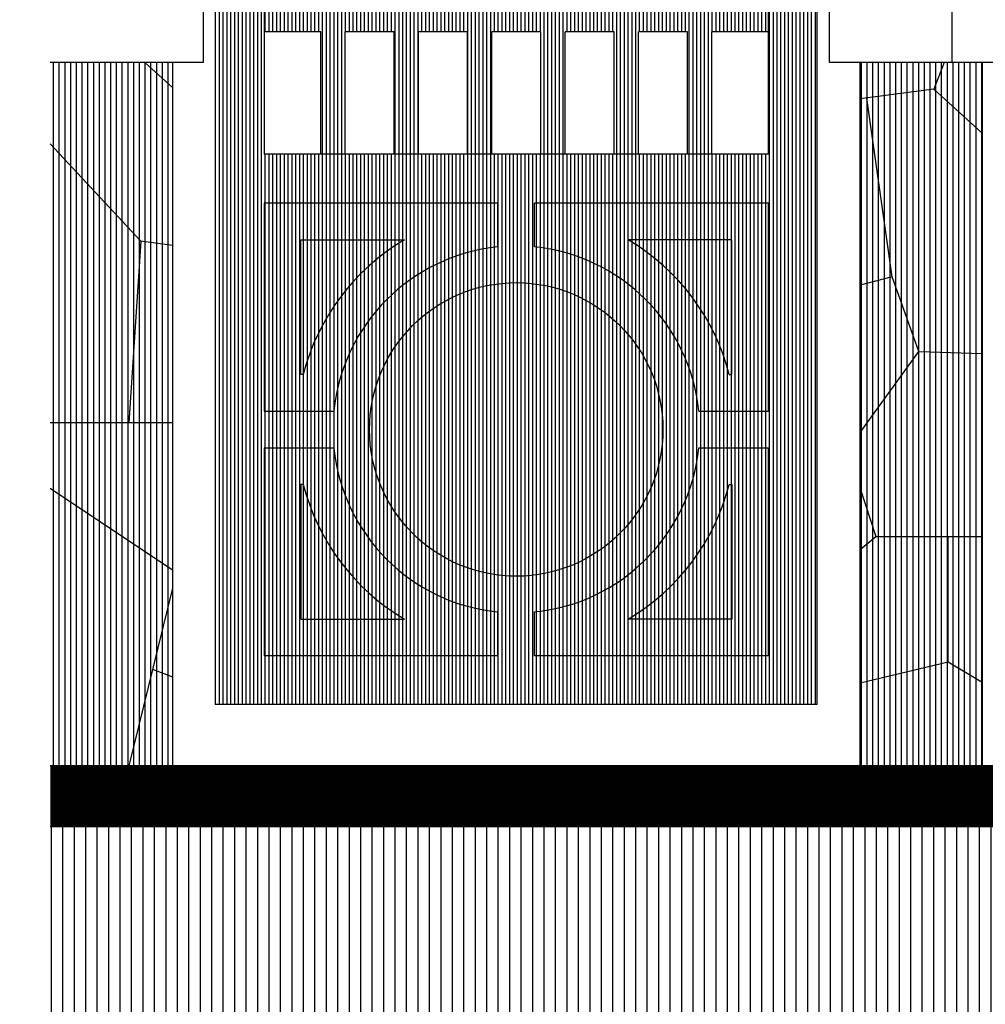
# Model space of a CAD drawing. Extents: x 2743.2 to 2837.9, y 111.5 to 199.7.
# Drawn here: x 2747.1 to 2748.7, y 180.4 to 182 of the extents above; entities that cross this region are included whole.
import ezdxf
from ezdxf.xclip import XClip

# ---------------------------------------------------------------- set-up
doc = ezdxf.new("R2010")
doc.units = 0
doc.header["$MEASUREMENT"] = 0
doc.header["$XCLIPFRAME"] = 0
doc.layers.get('0').update_dxf_attribs({"linetype": 'CONTINUOUS'})
for name, color, linetype in [('RUMPUT', 7, 'CONTINUOUS'), ('WARNA', 31, 'CONTINUOUS'), ('WARNA BANG', 252, 'CONTINUOUS')]:
    doc.layers.add(name, color=color, linetype=linetype)
pattern_1 = [(90, (-2747.779471375121, -115.5718019812967), (-0.00625, 8.673617379884035e-19), [])]

# ---------------------------------------------------------------- blocks, each defined once
blk = doc.blocks.new('batug')
at = {"layer": 'WARNA BANG', "true_color": 0xe6e1db}
h = blk.add_hatch(dxfattribs=at)
h.set_pattern_fill('ANSI31', color=254, scale=0.05, angle=45, style=0)
h.set_pattern_definition(pattern_1)
h.paths.add_polyline_path([(1.948349358707219, 0.3736878279391789), (1.8676598342945, 0.4711701471692322), (1.766829933838835, 0.4776688843904964), (1.695272721133279, 0.3671888385359239), (1.695272721133279, 0.1508507885169905), (1.830171252891887, 0.07662772260390227)])
h.paths.add_polyline_path([(2.353751709203152, 0.147862977208618), (2.250848829522965, 0.228858144979128), (2.079452502257482, 0.1529744246097238), (2.079452502257482, 9.947598300641403e-14), (2.249125491342511, 4.263256414560601e-14)])
h.paths.add_polyline_path([(2.249125491342966, 1.254999999999484), (2.079452502257936, 1.25499999999947), (2.19275856624472, 1.155004177738462)])
h.paths.add_polyline_path([(1.46049314431184, 0.4107240042648641), (1.317972847760757, 0.344443006079473), (1.287004266983786, 0.2499999999996447), (1.389577197488961, 0.1620827070966726), (1.5263370179905, 0.1620827070966868), (1.526337017991409, 0.3000947146176003)])
h.paths.add_polyline_path([(0.9792989934740035, 0.2499999999995737), (0.900495733016669, 0.2499999999995595), (0.8091093718735465, 0.1742271835150859), (0.8395004430967674, 0.08010726678770652), (0.9792989934740035, 0.1135048014216267)])
h.paths.add_polyline_path([(0.9475892970576751, 0.4516736833229515), (0.9183161160631244, 0.5329089073178039), (0.7784546499533462, 0.4971653482365923), (0.727006855689524, 0.4107240042648925), (0.8695271522396979, 0.344443006079544)])
h.paths.add_polyline_path([(0.4336804236313583, 0.5946476674667167), (0.3323705945340407, 0.7134641027783317), (0.220396287335916, 0.6601951365109215), (0.1929890570668249, 0.5589041083851214), (0.3198401657068644, 0.471170147169218), (0.4206700661616196, 0.4776688843904964)])
h.paths.add_polyline_path([(0.6510765560105938, 0.1802995713790807), (0.6313478211964139, 0.2499999999995453), (0.4922272788671762, 0.24999999999946), (0.3897137207422929, 0.1863716599335987), (0.3866749908679594, 0.1104686074894232), (0.5599033423418405, 0.06796279036886688)])
h.paths.add_polyline_path([(0.2391506412932358, 0.3736878279392641), (-9.094947017729282e-13, 0.3736878279394205), (-4.547473508864641e-13, 0.3022170216186169), (0.1374689613362534, 0.2106609120807974), (0.2883568219804147, 0.2499999999994458)])
h.paths.add_polyline_path([(0.2950456610519723, 1.097000559031727), (0.1830713538543023, 1.091673712841441), (0.1404144279458706, 0.9957897248693968), (0.2310602721895521, 0.9265399678485693), (0.2950456610519723, 0.9185495724719885)])
h.paths.add_polyline_path([(0.7752021838973633, 1.143797519399286), (0.7553710379952463, 1.254999999999498), (0.55990334234275, 1.254999999999526), (0.5117425684488808, 1.10805396031752), (0.5442687087461309, 0.9650802283571522), (0.6483510752568691, 0.9878260608138589)])
h.paths.add_polyline_path([(1.195075221908155, 1.254999999999498), (1.070472207142757, 1.25500000000001), (1.001381544212563, 1.183194390709971), (1.131269777342368, 1.044866160818316), (1.233405277584097, 1.134049413566871)])
h.paths.add_polyline_path([(1.545653856855097, 0.7343720308160755), (1.477349603451785, 0.8091085175895643), (1.370014277638802, 0.7181251877627659), (1.409045350048018, 0.4971653482362228), (1.522885607972967, 0.5524051189816674), (1.561916680380818, 0.6498874382119197)])
h.paths.add_polyline_path([(1.16510102418124, 0.8903437415839335), (1.022398975819669, 0.8903437415839619), (0.963852120582942, 0.7376213994265299), (1.158546761809248, 0.5611837754523492), (1.223647879417058, 0.7376213994271552)])
h.paths.add_polyline_path([(1.892454338948937, 1.097000559031571), (1.816301057284818, 1.187765751190383), (1.675757431551574, 1.108053960317733), (1.643231291254779, 0.9650802283575217), (1.670868343868278, 0.8908782596599849), (1.892454338948937, 0.9185495724719317)])
h.paths.add_polyline_path([(2.187500000000455, 0.7752762897615355), (2.093817275492256, 0.7752762897614645), (1.967103712665903, 0.6601951365110352), (1.994510942934085, 0.5589041083849366), (2.088835911277329, 0.5719015828273939), (2.138167955638892, 0.6249764549530994)])
h.paths.add_polyline_path([(2.326956278187936, 0.6824895143766838), (2.187500000000455, 0.7752762897615355), (2.138167955637982, 0.6249764549523604), (2.347315259728475, 0.5563996223221181)])
h.paths.add_polyline_path([(2.358704705365199, 1.180734230290597), (2.192758566243356, 1.155004177738434), (2.19275856624472, 1.055008355477824), (2.356973346695213, 0.9199019682545782), (2.437473330926423, 0.9971076121981497)])
at = {"layer": 'WARNA BANG'}
h = blk.add_hatch(dxfattribs=at)
h.set_pattern_fill('ANSI31', color=9, scale=0.05, angle=45, style=0)
h.set_pattern_definition(pattern_1)
h.paths.add_polyline_path([(2.079452502257482, 0.1529744246099369), (1.889260305799326, 0.2251577752719101), (1.830171252890977, 0.07662772260195538), (1.830171252891432, 2.131628207280301e-13), (2.079452502257027, 1.27897692436818e-13)])
h.paths.add_polyline_path([(2.079452502257482, 1.254999999999484), (1.830171252891432, 1.254999999999498), (1.816301057284818, 1.187765751190184), (1.892454338948937, 1.097000559031713), (2.004428646146607, 1.091673712841441)])
h.paths.add_polyline_path([(1.409045350048018, 0.4971653482365213), (1.158546761810612, 0.5611837754521503), (1.093508120936804, 0.4983047434537298), (1.317972847760302, 0.3444430060793735), (1.46049314431184, 0.4107240042647788)])
h.paths.add_polyline_path([(1.041914265400919, 0.4484240625304352), (0.9475892970572204, 0.451673683323321), (0.8695271522396979, 0.3444430060786203), (0.900495733016669, 0.2499999999996021), (1.04191426540001, 0.2499999999995453)])
h.paths.add_polyline_path([(0.8091093718740012, 0.1742271835149865), (0.6510765560092295, 0.1802995713790523), (0.5599033423418405, 0.06796279036935005), (0.5599033423418405, -1.4210854715202e-14), (0.7553710379943368, -1.4210854715202e-14), (0.8395004430967674, 0.08010726678763547)])
h.paths.add_polyline_path([(0.4922272788667215, 0.3671888385372881), (0.4206700661616196, 0.4776688843905106), (0.3198401657064096, 0.4711701471692322), (0.2391506412932358, 0.3736878279383262), (0.2883568219804147, 0.2499999999996732), (0.3897137207418382, 0.1863716599336698), (0.4922272788662667, 0.2499999999997726)])
h.paths.add_polyline_path([(0.09368272450910808, 0.7752762897614787), (-9.094947017729282e-13, 0.7871084245167737), (-9.094947017729282e-13, 0.6780513270791744), (0.09866408872312604, 0.5719015828274223), (0.1929890570668249, 0.5589041083849082), (0.2203962873354612, 0.6601951365109215)])
h.paths.add_polyline_path([(0.5166316561330859, 0.8908782596599991), (0.3590310499148472, 0.9105591770953652), (0.3457008222235345, 0.8120116399367845), (0.492227278867631, 0.8253556128248789)])
h.paths.add_polyline_path([(0.1830713538538475, 1.091673712841654), (0.08534444282804543, 1.254999999999498), (0, 1.254999999999484), (-4.547473508864641e-13, 0.9957897248692973), (0.1404144279458706, 0.9957897248692262)])
h.paths.add_polyline_path([(2.475000000002638, 1.255000000000877), (2.358704705365653, 1.180734230290611), (2.437473330926423, 0.9971076121981355), (2.475000000002638, 0.9957897248690699)])
h.paths.add_polyline_path([(1.412297816103546, 1.254999999999498), (1.1950752219077, 1.254999999999512), (1.233405277584552, 1.134049413567297), (1.412297816103546, 1.143797519399143)])
h.paths.add_polyline_path([(1.389577197488052, 0.162082707097241), (1.287004266984241, 0.2499999999998721), (1.195075221906791, 0.1681550949592889), (1.195075221907246, 4.405364961712621e-13), (1.412297816103546, 3.694822225952521e-13)])
h.paths.add_polyline_path([(1.022398975819669, 0.890343741583834), (0.9540947224159027, 0.9715789655782459), (0.8727796182956808, 0.93583540649702), (0.7638180594553887, 0.7636168526763072), (0.817485722361198, 0.7181251877631922), (0.9638521205838515, 0.7376213994269705)])
h.paths.add_polyline_path([(0.1374689613357987, 0.21066091208057), (-9.094947017729282e-13, 0.3022170216186595), (-9.094947017729282e-13, -1.4210854715202e-14), (0.0858736385866905, 1.4210854715202e-14)])
h.paths.add_polyline_path([(2.475000000001728, 0.3022170216181479), (2.353751709203152, 0.1478629772085469), (2.475000000001728, -1.70530256582424e-13)])
h.paths.add_polyline_path([(2.475000000002183, 0.7871084245162621), (2.418157156993402, 0.7944445416845554), (2.475000000002183, 0.6780513270780375)])
h.paths.add_polyline_path([(2.34731525972893, 0.5563996223218624), (2.138167955638892, 0.6249764549523604), (2.088835911277783, 0.5719015828278913), (2.101846268745703, 0.3736878279394773), (2.187500000000909, 0.3736878279395484), (2.363416621673423, 0.4566785736263625)])
h.paths.add_polyline_path([(2.117292786027519, 0.9957897248693257), (2.047085572055039, 0.9957897248692404), (1.956439727810903, 0.9265399678483988), (2.093817275492711, 0.7752762897614645), (2.187500000000909, 0.7752762897615497)])
at = {"layer": 'WARNA BANG', "true_color": 0xd7d0c6}
h = blk.add_hatch(dxfattribs=at)
h.set_pattern_fill('ANSI31', color=254, scale=0.05, angle=45, style=0)
h.set_pattern_definition(pattern_1)
h.paths.add_polyline_path([(0.3711989427160916, 1.187765751190412), (0.3049845810137413, 1.254999999999512), (0.08534444282759068, 1.254999999999512), (0.1830713538543023, 1.091673712841427), (0.2950456610519723, 1.097000559031727)])
h.paths.add_polyline_path([(0.5117425684493355, 1.10805396031806), (0.3711989427160916, 1.187765751190369), (0.2950456610519723, 1.097000559031713), (0.2950456610519723, 0.9185495724720028), (0.5166316561330859, 0.8908782596599991), (0.5442687087461309, 0.9650802283569533)])
h.paths.add_polyline_path([(0.55990334234275, 1.254999999999512), (0.3049845810128318, 1.254999999999512), (0.3711989427156368, 1.187765751190298), (0.5117425684488808, 1.108053960317591)])
h.paths.add_polyline_path([(0.2310602721900068, 0.9265399678486546), (0.1404144279454158, 0.9957897248691978), (-4.547473508864641e-13, 0.9957897248693399), (-1.364242052659392e-12, 0.7871084245167594), (0.09368272450865334, 0.7752762897614502)])
h.paths.add_polyline_path([(0.3590310499148472, 0.9105591770953794), (0.2310602721895521, 0.9265399678484982), (0.09368272450865334, 0.7752762897615213), (0.220396287335916, 0.6601951365107226), (0.3323705945340407, 0.7134641027782607)])
h.paths.add_polyline_path([(0.0986640887226713, 0.5719015828279339), (-4.547473508864641e-13, 0.6780513270783075), (-4.547473508864641e-13, 0.373687827939392), (0.08565373125429687, 0.3736878279393494)])
h.paths.add_polyline_path([(0.3198401657064096, 0.4711701471692464), (0.1929890570663702, 0.5589041083850219), (0.09866408872312604, 0.5719015828274223), (0.08565373125429687, 0.3736878279393636), (0.2391506412932358, 0.3736878279392499)])
h.paths.add_polyline_path([(0.3897137207422929, 0.1863716599340677), (0.2883568219813242, 0.2499999999994742), (0.1374689613362534, 0.2106609120807974), (0.111671299961472, 0.1053304560405479), (0.2559932588605989, 0.04974592608586192), (0.3866749908675047, 0.110468607489409)])
h.paths.add_polyline_path([(0.2559932588601441, 0.04974592608601824), (0.111671299961472, 0.1053304560407184), (0.08587363858623576, 7.815970093361102e-13), (0.3049845810119223, 7.105427357601002e-13)])
h.paths.add_polyline_path([(0.5599033423418405, 0.06796279036886688), (0.3866749908675047, 0.1104686074892953), (0.2559932588605989, 0.04974592608576245), (0.304984581012377, 7.247535904753022e-13), (0.5599033423418405, 6.252776074688882e-13)])
h.paths.add_polyline_path([(0.7784546499528915, 0.4971653482366634), (0.6646143920279428, 0.5524051189813264), (0.4922272788667215, 0.3671888385352275), (0.4922272788667215, 0.24999999999946), (0.6313478211964139, 0.2499999999995026)])
h.paths.add_polyline_path([(0.6255833196196363, 0.6498874382112234), (0.4336804236313583, 0.5946476674663188), (0.4206700661620744, 0.4776688843905674), (0.492227278867631, 0.367188838536137), (0.6646143920283976, 0.5524051189814401)])
h.paths.add_polyline_path([(0.6418461431453579, 0.7343720308163171), (0.492227278867631, 0.8253556128248789), (0.345700822224444, 0.8120116399368413), (0.3323705945331312, 0.7134641027790707), (0.4336804236309035, 0.5946476674661199), (0.6255833196200911, 0.6498874382113087)])
h.paths.add_polyline_path([(0.6483510752568691, 0.9878260608137168), (0.5442687087461309, 0.9650802283571522), (0.4922272788685405, 0.8253556128250779), (0.6418461431458127, 0.7343720308161323), (0.7101503965491247, 0.8091085175894364)])
h.paths.add_polyline_path([(0.8727796182956808, 0.9358354064971479), (0.7117766295768888, 1.06581179010648), (0.6483510752568691, 0.9878260608140295), (0.7101503965482152, 0.8091085175899622), (0.7638180594553887, 0.7636168526761651)])
h.paths.add_polyline_path([(0.9540947224159027, 1.134049413567283), (0.7752021838973633, 1.143797519399186), (0.7117766295768888, 1.065811790106721), (0.8727796182961356, 0.9358354064972332), (0.9540947224154479, 0.9715789655783595)])
h.paths.add_polyline_path([(1.070472207141847, 1.254999999999498), (0.7553710379952463, 1.254999999999498), (0.775202183897818, 1.143797519399158), (0.9540947224154479, 1.134049413567254)])
h.paths.add_polyline_path([(1.001381544212563, 1.183194390709929), (0.9540947224159027, 1.134049413567055), (0.9540947224159027, 0.9715789655777769), (1.022398975820579, 0.8903437415839619), (1.16510102418124, 0.8903437415839477), (1.131269777342823, 1.044866160818444)])
h.paths.add_polyline_path([(1.475723370424021, 1.065811790106778), (1.412297816104001, 1.143797519399172), (1.233405277585007, 1.134049413567311), (1.131269777343277, 1.044866160818302), (1.16510102418124, 0.8903437415840472), (1.314720381705229, 0.9358354064970484)])
h.paths.add_polyline_path([(1.601752403446426, 1.254999999999797), (1.412297816103546, 1.254999999999498), (1.412297816103546, 1.143797519399442), (1.539148924743131, 0.9878260608138163), (1.643231291255233, 0.9650802283570812), (1.675757431551574, 1.108053960317946)])
h.paths.add_polyline_path([(1.816301057284818, 1.187765751190369), (1.830171252891887, 1.254999999999526), (1.601752403446426, 1.254999999999526), (1.675757431551574, 1.108053960317818)])
h.paths.add_polyline_path([(1.643231291254779, 0.9650802283572517), (1.53914892474404, 0.9878260608137452), (1.477349603451785, 0.8091085175891237), (1.545653856855552, 0.7343720308164166), (1.695272721133279, 0.82535561282495)])
h.paths.add_polyline_path([(1.314720381705229, 0.9358354064971195), (1.16510102418124, 0.8903437415839761), (1.223647879417513, 0.7376213994269705), (1.370014277639712, 0.7181251877631922), (1.423681940545521, 0.7636168526760514)])
h.paths.add_polyline_path([(1.370014277639712, 0.7181251877632207), (1.223647879417513, 0.7376213994269563), (1.158546761809703, 0.5611837754523918), (1.409045350047563, 0.4971653482365639)])
h.paths.add_polyline_path([(0.9638521205833968, 0.7376213994269278), (0.8906689214727521, 0.7278732935950245), (0.9183161160622149, 0.5329089073199356), (0.9475892970581299, 0.4516736833233352), (1.041914265400919, 0.4484240625303784), (1.158546761809703, 0.561183775452136)])
h.paths.add_polyline_path([(0.8906689214727521, 0.7278732935950245), (0.817485722361198, 0.7181251877632491), (0.7784546499533462, 0.4971653482364928), (0.9183161160622149, 0.5329089073176476)])
h.paths.add_polyline_path([(1.317972847761666, 0.3444430060790467), (1.093508120936804, 0.4983047434536161), (1.041914265400919, 0.4484240625306199), (1.04191426540001, 0.2499999999997584), (1.195075221909065, 0.1681550949603832), (1.287004266983786, 0.2500000000004263)])
h.paths.add_polyline_path([(0.8695271522383337, 0.3444430060802119), (0.7270068556899787, 0.4107240042647646), (0.6313478211968686, 0.2499999999983373), (0.651076556010139, 0.1802995713790239), (0.8091093718735465, 0.1742271835150291), (0.900495733016669, 0.2499999999998863)])
h.paths.add_polyline_path([(1.195075221906791, 0.1681550949612927), (1.041914265400465, 0.2499999999995737), (0.9792989934740035, 0.2499999999995879), (0.9792989934740035, 0.1135048014208877), (1.070472207140938, 0.05885450788214541), (1.195075221907246, 0.09225174320647511)])
h.paths.add_polyline_path([(0.9792989934735488, 0.1135048014214561), (0.8395004430963127, 0.08010726678766389), (0.7553710379947915, 5.684341886080801e-13), (1.070472207141847, 4.973799150320701e-13), (1.070472207140938, 0.05885450788204594)])
h.paths.add_polyline_path([(1.1950752219077, 0.09225174320656038), (1.070472207141393, 0.05885450788218805), (1.070472207141847, 4.831690603168681e-13), (1.195075221907246, -2.842170943040401e-14)])
h.paths.add_polyline_path([(1.608392155796537, 0.08617965465198552), (1.526337017990954, 0.1620827070966868), (1.389577197488052, 0.1620827070966868), (1.412297816103091, -1.4210854715202e-14), (1.602303041032883, 3.126388037344441e-13)])
h.paths.add_polyline_path([(1.830171252890523, 0.07662772260448492), (1.695272721131914, 0.1508507885174453), (1.608392155796537, 0.0861796546513034), (1.602303041032883, 2.700062395888381e-13), (1.830171252890977, 1.989519660128281e-13)])
h.paths.add_polyline_path([(1.695272721132824, 0.367188838536336), (1.650318536193481, 0.4154885447745329), (1.526337017992319, 0.3000947146184529), (1.5263370179905, 0.1620827070966442), (1.608392155796537, 0.08617965465192867), (1.695272721133279, 0.1508507885181416)])
h.paths.add_polyline_path([(1.522885607972967, 0.5524051189812553), (1.409045350048018, 0.4971653482363365), (1.526337017991864, 0.3000947146179698), (1.650318536193481, 0.4154885447752719)])
h.paths.add_polyline_path([(1.753819576369551, 0.5946476674663046), (1.561916680381728, 0.6498874382113655), (1.522885607972512, 0.552405118981568), (1.695272721132824, 0.3671888385361655), (1.76682993383929, 0.4776688843904822)])
h.paths.add_polyline_path([(1.994510942934085, 0.5589041083852777), (1.967103712665903, 0.6601951365105805), (1.855129405467324, 0.7134641027782749), (1.753819576369551, 0.5946476674659351), (1.76682993383929, 0.4776688843904822), (1.867659834294045, 0.4711701471692606)])
h.paths.add_polyline_path([(2.088835911277329, 0.5719015828273513), (1.994510942934085, 0.5589041083849651), (1.86765983429359, 0.4711701471693743), (1.948349358707674, 0.3736878279393636), (2.101846268746613, 0.3736878279394631)])
h.paths.add_polyline_path([(2.187500000000909, 0.3736878279395199), (1.948349358707219, 0.3736878279393636), (1.889260305799326, 0.2251577752719811), (2.079452502257936, 0.1529744246099511), (2.250848829523875, 0.2288581449794407)])
h.paths.add_polyline_path([(2.475000000001728, 0.3022170216178637), (2.475000000001728, 0.3736878279376725), (2.363416621673878, 0.4566785736262062), (2.187500000000455, 0.3736878279396763), (2.25084882952433, 0.2288581449778491), (2.353751709203152, 0.1478629772084332)])
h.paths.add_polyline_path([(2.475000000002638, 0.6780513270727511), (2.419208310837348, 0.4151832007825931), (2.475000000001728, 0.3736878279376867)])
h.paths.add_polyline_path([(2.475000000003092, 0.6780513270767727), (2.418157156993402, 0.794444541684797), (2.326956278187936, 0.6824895143766412), (2.363416621674332, 0.4566785736260641), (2.419208310836893, 0.4151832007828062)])
h.paths.add_polyline_path([(2.475000000003092, 0.9957897248690557), (2.437473330926423, 0.9971076121981781), (2.356973346695213, 0.9199019682547629), (2.418157156993402, 0.7944445416844985), (2.475000000002638, 0.7871084245162905)])
h.paths.add_polyline_path([(2.356973346694758, 0.9199019682548766), (2.192758566245175, 1.055008355477369), (2.117292786027519, 0.995789724869411), (2.1875, 0.7752762897623597), (2.326956278187936, 0.6824895143768401), (2.418157156993402, 0.794444541684868)])
h.paths.add_polyline_path([(2.192758566243356, 1.155004177739841), (2.079452502258846, 1.254999999999157), (2.004428646147062, 1.091673712841114), (2.047085572055039, 0.9957897248692547), (2.117292786027065, 0.9957897248692689), (2.192758566244265, 1.055008355477128)])
h.paths.add_polyline_path([(2.004428646146607, 1.091673712841441), (1.892454338948937, 1.097000559031713), (1.892454338949392, 0.9185495724719317), (1.956439727811357, 0.926539967848484), (2.047085572055039, 0.9957897248691836)])
h.paths.add_polyline_path([(1.956439727811357, 0.9265399678484982), (1.828468950086517, 0.9105591770953367), (1.855129405468233, 0.7134641027780333), (1.967103712665903, 0.6601951365108789), (2.09381727549362, 0.7752762897615781)])
h.paths.add_polyline_path([(1.828468950086062, 0.9105591770952515), (1.670868343867369, 0.8908782596599281), (1.695272721133733, 0.8253556128248505), (1.841799177776011, 0.8120116399368698)])
h.paths.add_polyline_path([(2.475000000000364, 1.254999999999498), (2.24912549134342, 1.254999999999484), (2.192758566244265, 1.155004177738576), (2.358704705366108, 1.180734230290668)])
at = {"layer": 'WARNA BANG'}
h = blk.add_hatch(dxfattribs=at)
h.set_pattern_fill('ANSI31', color=9, scale=0.05, angle=45, style=0)
h.set_pattern_definition(pattern_1)
h.paths.add_polyline_path([(1.841799177776011, 0.8120116399368271), (1.695272721134188, 0.8253556128248505), (1.545653856855097, 0.7343720308163455), (1.561916680381273, 0.6498874382112376), (1.753819576369096, 0.5946476674662762), (1.855129405466869, 0.7134641027780191)])
h.paths.add_polyline_path([(1.53914892474404, 0.9878260608139584), (1.475723370423566, 1.065811790106608), (1.314720381704319, 0.9358354064970769), (1.423681940545521, 0.7636168526761509), (1.477349603451785, 0.8091085175894506)])
at = {"layer": 'WARNA BANG', "true_color": 0xe6e1db}
h = blk.add_hatch(dxfattribs=at)
h.set_pattern_fill('ANSI31', color=254, scale=0.05, angle=45, style=0)
h.set_pattern_definition(pattern_1)
h.paths.add_polyline_path([(0.8174857223621075, 0.7181251877629364), (0.7101503965491247, 0.8091085175895643), (0.6418461431453579, 0.7343720308159192), (0.6255833196196363, 0.6498874382124455), (0.6646143920279428, 0.5524051189821506), (0.7784546499528915, 0.497165348236706)])
at = {"layer": 'WARNA BANG', "true_color": 0xd7d0c6}
h = blk.add_hatch(dxfattribs=at)
h.set_pattern_fill('ANSI31', color=254, scale=0.05, angle=45, style=0)
h.set_pattern_definition(pattern_1)
h.paths.add_polyline_path([(2.353751709203152, 0.1478629772084332), (2.249125491342966, 5.684341886080801e-14), (2.475000000002183, -1.4210854715202e-14)])
at = {"color": 39}
for p, q in [((0.08534444282804543, 1.254999999999512), (4.547473508864641e-13, 1.254999999999498)), ((0.1830713538543023, 1.091673712841441), (0.08534444282804543, 1.254999999999626)), ((0.3711989427160916, 1.187765751190341), (0.3049845810132865, 1.254999999999512)), ((0.5117425684488808, 1.108053960317875), (0.5599033423422952, 1.254999999999512)), ((0.7553710379947915, 1.254999999999498), (0.5599033423422952, 1.254999999999512)), ((0.7752021838973633, 1.143797519399158), (0.7553710379952463, 1.255000000000095)), ((0.9540947224159027, 1.134049413567311), (1.070472207142302, 1.254999999999612)), ((1.070472207142757, 1.254999999999995), (1.1950752219077, 1.254999999999498)), ((1.233405277585007, 1.134049413567311), (1.1950752219077, 1.254999999999498)), ((1.412297816103546, 1.143797519399158), (1.412297816103546, 1.254999999999626)), ((1.602303041033338, 1.254999999999811), (1.412297816103546, 1.254999999999498)), ((1.675757431552029, 1.108053960317875), (1.602235293385093, 1.254041162933007)), ((1.816301057284818, 1.187765751190341), (1.830171252891432, 1.254999999999498)), ((2.004428646146607, 1.091673712841441), (2.079452502257936, 1.25499999999964)), ((2.19275856624472, 1.155004177738476), (2.079452502257936, 1.254999999999484)), ((2.19275856624472, 1.155004177738633), (2.24912549134342, 1.25499999999964)), ((2.358704705365653, 1.180734230290611), (2.475000000000364, 1.25499999999964)), ((0.2950456610519723, 1.097000559031727), (0.3711989427160916, 1.187765751190341)), ((0.5117425684488808, 1.108053960317875), (0.3711989427160916, 1.187765751190341)), ((1.001381544212563, 1.183194390710071), (1.131269777342368, 1.044866160818458)), ((1.675757431552029, 1.108053960317875), (1.816301057284818, 1.187765751190341)), ((1.892454338948937, 1.097000559031727), (1.816301057284818, 1.187765751190341)), ((2.19275856624472, 1.155004177738633), (2.358704705365653, 1.180734230290611)), ((2.437473330926423, 0.9971076121981497), (2.358704705365653, 1.180734230290611)), ((2.19275856624472, 1.055008355477483), (2.19275856624381, 1.155004177738633)), ((0.6483510752568691, 0.9878260608137737), (0.7752021838973633, 1.143797519399158)), ((0.9540947224159027, 1.134049413567311), (0.7752021838973633, 1.143797519399158)), ((1.233405277585007, 1.134049413567311), (1.412297816103546, 1.143797519399158)), ((1.53914892474404, 0.9878260608137737), (1.412297816103546, 1.143797519399158)), ((0.9540947224159027, 0.9715789655784306), (0.9540947224159027, 1.134049413567311)), ((1.131269777342368, 1.044866160818458), (1.233405277585007, 1.134049413567311)), ((0.5442687087461309, 0.9650802283572091), (0.5117425684488808, 1.108053960317875)), ((1.643231291254779, 0.9650802283572091), (1.675757431552029, 1.108053960317875)), ((0.1830713538543023, 1.091673712841441), (0.2950456610519723, 1.097000559031727)), ((0.2950456610519723, 1.097000559031727), (0.2950456610519723, 0.9185495724719317)), ((2.004428646146607, 1.091673712841441), (1.892454338948937, 1.097000559031727)), ((1.892454338948937, 1.097000559031727), (1.892454338948937, 0.9185495724719317)), ((0.1404144279458706, 0.9957897248692404), (0.1830713538543023, 1.091673712841441)), ((2.047085572055039, 0.9957897248692404), (2.004428646146607, 1.091673712841441)), ((0.7117766295773436, 1.065811790106466), (0.8727796182961356, 0.9358354064971195)), ((1.475723370423566, 1.065811790106466), (1.314720381704774, 0.9358354064971195)), ((2.117292786027519, 0.9957897248692973), (2.19275856624472, 1.055008355477327)), ((2.19275856624472, 1.055008355477483), (2.356973346695213, 0.9199019682544787)), ((1.16510102418124, 0.8903437415839619), (1.131269777342368, 1.044866160818458)), ((0.1404144279458706, 0.9957897248692404), (4.547473508864641e-13, 0.9957897248693257)), ((0.2310602721895521, 0.9265399678485267), (0.1404144279458706, 0.9957897248692404)), ((0.6483510752568691, 0.9878260608137737), (0.5442687087461309, 0.9650802283572091)), ((0.7101503965491247, 0.8091085175895216), (0.6483510752568691, 0.9878260608137737)), ((1.477349603451785, 0.8091085175895216), (1.53914892474404, 0.9878260608137737)), ((1.53914892474404, 0.9878260608137737), (1.643231291254779, 0.9650802283572091)), ((1.956439727811357, 0.9265399678485267), (2.047085572055039, 0.9957897248692404)), ((2.047085572055039, 0.9957897248692404), (2.117292786027519, 0.9957897248692973)), ((2.187500000000455, 0.7752762897615355), (2.117292786027519, 0.9957897248692973)), ((2.356973346695213, 0.9199019682544787), (2.437473330926423, 0.9971076121981497)), ((2.437473330926423, 0.9971076121981497), (2.475000000002183, 0.9957897248690557)), ((0.8727796182961356, 0.9358354064971195), (0.9540947224159027, 0.9715789655784306)), ((0.9540947224159027, 0.9715789655784306), (1.022398975819669, 0.8903437415839619)), ((0.5442687087461309, 0.9650802283572091), (0.492227278867631, 0.8253556128248647)), ((1.643231291254779, 0.9650802283572091), (1.695272721133279, 0.8253556128248647)), ((0.7638180594553887, 0.763616852676364), (0.8727796182961356, 0.9358354064971195)), ((1.16510102418124, 0.8903437415839619), (1.314720381704774, 0.9358354064971195)), ((1.423681940545521, 0.763616852676364), (1.314720381704774, 0.9358354064971195)), ((0.2310602721895521, 0.9265399678485267), (0.09368272450819859, 0.7752762897614787)), ((0.5166316561335407, 0.8908782596599281), (0.2310602721895521, 0.9265399678485267)), ((1.670868343867369, 0.8908782596599281), (1.956439727811357, 0.9265399678485267)), ((1.956439727811357, 0.9265399678485267), (2.093817275492711, 0.7752762897614787)), ((2.418157156992947, 0.7944445416845412), (2.356973346695213, 0.9199019682544787)), ((0.332370594533586, 0.7134641027783744), (0.3590310499148472, 0.9105591770953367)), ((1.855129405467324, 0.7134641027783744), (1.828468950086062, 0.9105591770953367)), ((1.022398975819669, 0.8903437415839619), (0.9638521205833968, 0.7376213994269278)), ((1.022398975819669, 0.8903437415839619), (1.16510102418124, 0.8903437415839619)), ((1.16510102418124, 0.8903437415839619), (1.223647879417513, 0.7376213994269278)), ((0.345700822224444, 0.8120116399368555), (0.492227278867631, 0.8253556128248647)), ((0.492227278867631, 0.8253556128248647), (0.6418461431453579, 0.7343720308163029)), ((1.695272721133279, 0.8253556128248647), (1.545653856855552, 0.7343720308163029)), ((1.841799177776466, 0.8120116399368555), (1.695272721133279, 0.8253556128248647)), ((0.6418461431453579, 0.7343720308163029), (0.7101503965491247, 0.8091085175895216)), ((0.7101503965491247, 0.8091085175895216), (0.8174857223616527, 0.7181251877632349)), ((1.477349603451785, 0.8091085175895216), (1.370014277639257, 0.7181251877632349)), ((1.545653856855552, 0.7343720308163029), (1.477349603451785, 0.8091085175895216)), ((2.326956278187936, 0.6824895143766838), (2.418157156992947, 0.7944445416845412)), ((2.418157156992947, 0.7944445416845412), (2.475000000000819, 0.7871084245164752)), ((2.475000000002638, 0.6780513270768012), (2.418157156992947, 0.7944445416845412)), ((0.09368272450819859, 0.7752762897614787), (4.547473508864641e-13, 0.7871084245165889)), ((0.09368272450819859, 0.7752762897614787), (0.2203962873354612, 0.6601951365108221)), ((2.093817275492711, 0.7752762897614787), (1.967103712665448, 0.6601951365108221)), ((2.093817275492711, 0.7752762897614787), (2.187500000000455, 0.7752762897615355)), ((2.138167955638437, 0.6249764549524031), (2.187500000000455, 0.7752762897616918)), ((2.187500000000455, 0.7752762897616918), (2.326956278187936, 0.6824895143766838)), ((0.6418461431453579, 0.7343720308163029), (0.6255833196196363, 0.6498874382112376)), ((0.9638521205833968, 0.7376213994269278), (0.8174857223616527, 0.7181251877632349)), ((0.9638521205833968, 0.7376213994269278), (1.158546761809703, 0.5611837754523208)), ((1.158546761809703, 0.5611837754523208), (1.223647879417513, 0.7376213994269278)), ((1.223647879417513, 0.7376213994269278), (1.370014277639257, 0.7181251877632349)), ((1.545653856855552, 0.7343720308163029), (1.561916680381273, 0.6498874382112376)), ((0.9183161160626696, 0.5329089073177613), (0.8906689214722974, 0.7278732935950813)), ((0.2203962873354612, 0.6601951365108221), (0.332370594533586, 0.7134641027783744)), ((0.4336804236313583, 0.594647667466262), (0.332370594533586, 0.7134641027783744)), ((0.8174857223616527, 0.7181251877632349), (0.7784546499528915, 0.4971653482364502)), ((1.370014277639257, 0.7181251877632349), (1.409045350048018, 0.4971653482364502)), ((1.753819576369551, 0.594647667466262), (1.855129405467324, 0.7134641027783744)), ((1.967103712665448, 0.6601951365108221), (1.855129405467324, 0.7134641027783744)), ((0.09866408872358079, 0.5719015828273939), (9.094947017729282e-13, 0.6780513270770712)), ((2.363416621673878, 0.4566785736263483), (2.326956278187936, 0.6824895143766838)), ((2.475000000002638, 0.6780513270768012), (2.419208310836893, 0.415183200782792)), ((0.2203962873354612, 0.6601951365108221), (0.1929890570668249, 0.5589041083849509)), ((1.967103712665448, 0.6601951365108221), (1.994510942934085, 0.5589041083849509)), ((0.4336804236313583, 0.594647667466262), (0.6255833196196363, 0.6498874382112376)), ((0.6255833196196363, 0.6498874382112376), (0.6646143920283976, 0.5524051189814543)), ((1.561916680381273, 0.6498874382112376), (1.522885607972512, 0.5524051189814543)), ((1.753819576369551, 0.594647667466262), (1.561916680381273, 0.6498874382112376)), ((2.088835911277329, 0.5719015828273939), (2.138167955638437, 0.6249764549521899)), ((2.347315259728475, 0.5563996223221039), (2.138167955638437, 0.6249764549523462)), ((0.4206700661620744, 0.4776688843905106), (0.4336804236313583, 0.594647667466262)), ((1.766829933838835, 0.4776688843905106), (1.753819576369551, 0.594647667466262)), ((0.09866408872358079, 0.5719015828273939), (0.08565373125429687, 0.3736878279394773)), ((0.1929890570668249, 0.5589041083849509), (0.09866408872358079, 0.5719015828273939)), ((1.994510942934085, 0.5589041083849509), (2.088835911277329, 0.5719015828273939)), ((2.088835911277329, 0.5719015828273939), (2.101846268746613, 0.3736878279394773)), ((0.1929890570668249, 0.5589041083849509), (0.3198401657068644, 0.4711701471692606)), ((1.041914265400919, 0.448424062530421), (1.158546761809703, 0.5611837754523208)), ((1.158546761809703, 0.5611837754523208), (1.409045350048018, 0.4971653482364502)), ((1.994510942934085, 0.5589041083849509), (1.867659834294045, 0.4711701471692606)), ((0.6646143920283976, 0.5524051189814543), (0.492227278867631, 0.3671888385359807)), ((0.7784546499528915, 0.4971653482364502), (0.6646143920283976, 0.5524051189814543)), ((1.409045350048018, 0.4971653482364502), (1.522885607972512, 0.5524051189814543)), ((1.522885607972512, 0.5524051189814543), (1.695272721133279, 0.3671888385359807)), ((0.9183161160631244, 0.5329089073177897), (0.7784546499528915, 0.4971653482364502)), ((0.9475892970576751, 0.451673683323321), (0.9183161160631244, 0.5329089073177897)), ((0.7784546499528915, 0.4971653482364502), (0.6313478211968686, 0.2499999999996305)), ((1.317972847760757, 0.3444430060794161), (1.093508120935894, 0.4983047434538435)), ((1.409045350048018, 0.4971653482364502), (1.526337017991864, 0.3000947146180408)), ((0.3198401657068644, 0.4711701471692606), (0.4206700661620744, 0.4776688843905106)), ((0.4206700661620744, 0.4776688843905106), (0.492227278867631, 0.3671888385359807)), ((1.766829933838835, 0.4776688843905106), (1.695272721133279, 0.3671888385359807)), ((1.867659834294045, 0.4711701471692606), (1.766829933838835, 0.4776688843905106)), ((0.3198401657068644, 0.4711701471692606), (0.2391506412936906, 0.3736878279393636)), ((1.867659834294045, 0.4711701471692606), (1.948349358707219, 0.3736878279393636)), ((0.8695271522401526, 0.3444430060794161), (0.9475892970576751, 0.451673683323321)), ((0.9475892970576751, 0.451673683323321), (1.041914265400919, 0.448424062530421)), ((2.187500000000909, 0.3736878279396905), (2.363416621673878, 0.4566785736263483)), ((2.363416621673878, 0.4566785736263483), (2.474999999999909, 0.3736878279392499)), ((1.041914265400919, 0.448424062530421), (1.041914265400465, 0.2499999999995737)), ((0.7270068556899787, 0.4107240042645799), (0.8695271522401526, 0.3444430060794161)), ((1.460493144310931, 0.4107240042645799), (1.317972847760757, 0.3444430060794161)), ((1.526337017991864, 0.3000947146180408), (1.650318536193481, 0.4154885447749734)), ((0.2391506412936906, 0.3736878279393636), (0, 0.3736878279395341)), ((0.2391506412927811, 0.3736878279392499), (-9.094947017729282e-13, 0.3736878279394205)), ((-9.094947017729282e-13, 0.3022170216189011), (-9.094947017729282e-13, 0.3736878279394205)), ((0.2883568219817789, 0.2499999999996305), (0.2391506412936906, 0.3736878279393636)), ((0.2883568219808694, 0.2499999999995168), (0.2391506412927811, 0.3736878279392499)), ((0.492227278867631, 0.3671888385359807), (0.492227278867631, 0.2499999999995737)), ((0.4922272788667215, 0.367188838535867), (0.4922272788667215, 0.24999999999946)), ((1.695272721133279, 0.3671888385359807), (1.695272721133279, 0.1508507885170047)), ((1.830171252891887, 0.07662772260408701), (1.948349358707219, 0.3736878279393636)), ((1.948349358707219, 0.3736878279393636), (2.187500000000909, 0.3736878279395341)), ((2.250848829523875, 0.2288581449788438), (2.187500000000909, 0.3736878279396905)), ((2.475000000001728, 0.3736878279392641), (2.475000000001728, 0.30221702161802)), ((0.8695271522401526, 0.3444430060794161), (0.9004957330171237, 0.2499999999995737)), ((0.8695271522392432, 0.3444430060793024), (0.9004957330162142, 0.24999999999946)), ((1.317972847761212, 0.3444430060794161), (1.287004266984241, 0.2499999999995737)), ((0.1374689613362534, 0.2106609120807832), (-1.364242052659392e-12, 0.3022170216192706)), ((2.475000000001728, 0.30221702161802), (2.353751709203152, 0.1478629772084474)), ((1.5263370179905, 0.1620827070966868), (1.526337017991864, 0.3000947146180408)), ((0.2883568219808694, 0.2499999999995168), (0.1374689613362534, 0.2106609120807832)), ((0.2883568219808694, 0.2499999999995168), (0.3897137207422929, 0.1863716599337693)), ((0.3897137207422929, 0.1863716599337693), (0.4922272788667215, 0.24999999999946)), ((0.4922272788667215, 0.24999999999946), (0.6313478211959591, 0.2499999999995168)), ((0.6313478211959591, 0.2499999999995168), (0.651076556010139, 0.1802995713790381)), ((0.809109371874456, 0.1742271835151143), (0.9004957330171237, 0.2499999999995737)), ((0.8091093718735465, 0.1742271835150007), (0.9004957330162142, 0.24999999999946)), ((0.9004957330171237, 0.2499999999995737), (1.041914265400465, 0.2499999999995737)), ((0.9792989934740035, 0.113504801421044), (0.9792989934740035, 0.2499999999995737)), ((1.041914265400919, 0.2499999999995737), (1.19507522190861, 0.1681550949603832)), ((1.19507522190861, 0.1681550949603832), (1.287004266984241, 0.2499999999995737)), ((1.287004266984241, 0.2499999999995737), (1.389577197489416, 0.1620827070962889)), ((2.079452502257482, 0.1529744246098801), (2.250848829522965, 0.2288581449790854)), ((2.250848829522965, 0.2288581449792417), (2.353751709203152, 0.1478629772084474)), ((1.889260305798871, 0.2251577752721232), (2.079452502257482, 0.1529744246098801)), ((0.1374689613362534, 0.2106609120812948), (0.0858736385866905, 0)), ((0.3866749908675047, 0.1104686074893664), (0.3897137207422929, 0.1863716599342808)), ((0.3866749908675047, 0.1104686074888548), (0.3897137207422929, 0.1863716599337693)), ((0.651076556010139, 0.1802995713795497), (0.5599033423418405, 0.06796279036885267)), ((0.651076556010139, 0.1802995713795497), (0.8091093718735465, 0.1742271835155123)), ((0.651076556010139, 0.1802995713790381), (0.8091093718735465, 0.1742271835150007)), ((0.8091093718735465, 0.1742271835155123), (0.8395004430963127, 0.0801072667876781)), ((1.195075221907246, 0.1681550949607811), (1.195075221907246, 0)), ((1.389577197488052, 0.1620827070966868), (1.5263370179905, 0.1620827070966868)), ((1.389577197488052, 0.1620827070966868), (1.412297816103091, 3.552713678800501e-13)), ((1.5263370179905, 0.1620827070966868), (1.608392155796992, 0.08617965465177235)), ((1.608392155796992, 0.08617965465177235), (1.695272721132369, 0.1508507885174026)), ((1.695272721132369, 0.1508507885174026), (1.830171252890977, 0.07662772260448492)), ((2.079452502257482, 0.1529744246098801), (2.079452502257482, 0)), ((2.353751709203152, 0.1478629772084474), (2.249125491342966, 1.27897692436818e-13)), ((2.353751709203152, 0.1478629772084474), (2.475000000001728, -2.700062395888381e-13)), ((0.2559932588605989, 0.04974592608598982), (0.3866749908675047, 0.1104686074893664)), ((0.3866749908675047, 0.1104686074893664), (0.5599033423418405, 0.06796279036885267)), ((0.8395004430963127, 0.0801072667876781), (0.979298993473094, 0.1135048014214419)), ((0.979298993473094, 0.1135048014214419), (1.070472207141393, 0.05885450788210278)), ((0.111671299961472, 0.1053304560406332), (0.2559932588605989, 0.04974592608598982)), ((1.070472207141393, 0.05885450788210278), (1.195075221907246, 0.09225174320650353)), ((1.608392155796992, 0.08617965465177235), (1.602303041032883, 0)), ((0.8395004430963127, 0.0801072667876781), (0.7553710379943368, 0)), ((1.830171252890977, 0.07662772260448492), (1.830171252890977, 0)), ((0.5599033423418405, 0.06796279036885267), (0.5599033423418405, 0)), ((1.070472207141393, 0.05885450788210278), (1.070472207141393, 0)), ((0.2559932588605989, 0.04974592608598982), (0.3049845810128318, 0)), ((0.08534444282759068, 0), (0, 0)), ((0.7553710379943368, -1.4210854715202e-14), (0.5599033423418405, 0)), ((1.070472207142302, 4.831690603168681e-13), (1.195075221907246, -1.4210854715202e-14)), ((1.602303041032883, 2.984279490192421e-13), (1.412297816103091, -1.4210854715202e-14))]:
    blk.add_line(p, q, dxfattribs=at)

msp = doc.modelspace()

# ---------------------------------------------------------------- hatches: boundary and pattern name
at = {"layer": 'RUMPUT', "true_color": 0x82c942}
h = msp.add_hatch(dxfattribs=at)
h.set_pattern_fill('ANSI31', color=83, scale=0.15, angle=45, style=0)
h.set_pattern_definition([(90, (2608.021029526828, 251.9822023814172), (-0.01875, 3.469446951953614e-18), [])])
h.paths.add_polyline_path([(2754.225360249936, 179.610934764741), (2754.225360249936, 180.710934764741), (2747.125360249936, 180.710934764741), (2747.125360249936, 179.610934764741)])
h.paths.add_polyline_path([(2754.225360249936, 180.710934764741), (2754.225360249936, 179.610934764741), (2759.725360249936, 179.610934764741), (2759.725360249936, 180.710934764741)])
h.paths.add_polyline_path([(2770.825360249936, 179.610934764741), (2770.825360249936, 180.5109347647409), (2763.147090427265, 180.5109347647409), (2760.092090427265, 180.710934764741), (2759.725360249936, 180.710934764741), (2759.725360249936, 179.610934764741)])
at = {"layer": 'WARNA'}
h = msp.add_hatch(dxfattribs=at)
h.set_pattern_fill('ANSI31', color=252, scale=0.05, angle=45, style=0)
h.set_pattern_definition([(90, (2608.021029526828, 251.9822023814172), (-0.00625, 8.673617379884035e-19), [])])
h.paths.add_polyline_path([(2748.380360249936, 183.5109347647397), (2747.887860249936, 183.5109347647397), (2747.887860249936, 183.4309347647396), (2748.300360249936, 183.4309347647396), (2748.300360249936, 181.8109347647396), (2747.887860249936, 181.8109347647396), (2747.887860249936, 181.6009347647396, -0.4142135623734468), (2748.127860249936, 181.3609347647396, -0.4142135623734468), (2747.887860249936, 181.1209347647396), (2747.887860249936, 180.9109347647396), (2748.380360249936, 180.9109347647396)])
h.paths.add_polyline_path([(2748.300360249936, 181.7309347647396), (2748.300360249936, 181.3909347647396), (2748.186356481068, 181.3909347647396, 0.3566822415949359), (2747.917860249936, 181.6594309958716), (2747.917860249936, 181.7309347647396)], flags=16)
h.paths.add_polyline_path([(2748.240360249936, 181.6709347647395), (2748.240360249936, 181.4509347647396), (2748.236428751095, 181.4509347647396, 0.1987493319400176), (2748.070890302114, 181.6709347647397)], flags=0)
h.paths.add_polyline_path([(2748.186356481068, 181.3309347647396), (2748.300360249936, 181.3309347647396), (2748.300360249936, 180.9909347647396), (2747.917860249936, 180.9909347647396), (2747.917860249936, 181.0624385336077, 0.3566822415948994)], flags=0)
h.paths.add_polyline_path([(2748.236428751095, 181.2709347647396), (2748.240360249936, 181.2709347647397), (2748.240360249936, 181.0509347647397), (2748.070890302114, 181.0509347647397, 0.198749331939884)], flags=0)
h.paths.add_polyline_path([(2747.887860249936, 183.5109347647397), (2747.395360249936, 183.5109347647396), (2747.395360249936, 180.9109347647396), (2747.887860249936, 180.9109347647396), (2747.887860249936, 181.1209347647396, -0.414213562372753), (2747.647860249936, 181.3609347647396, -0.414213562372753), (2747.887860249936, 181.6009347647396), (2747.887860249936, 181.8109347647395), (2747.475360249936, 181.8109347647395), (2747.475360249936, 183.4309347647396), (2747.887860249936, 183.4309347647396)])
h.paths.add_polyline_path([(2747.857860249936, 181.7309347647396), (2747.857860249936, 181.6594309958715, 0.3566822415948884), (2747.589364018804, 181.3909347647396), (2747.475360249936, 181.3909347647396), (2747.475360249936, 181.7309347647396)], flags=16)
h.paths.add_polyline_path([(2747.704830197758, 181.6709347647397, 0.1987493319398707), (2747.539291748777, 181.4509347647396), (2747.535360249936, 181.4509347647396), (2747.535360249937, 181.6709347647395)], flags=0)
h.paths.add_polyline_path([(2747.589364018804, 181.3309347647396, 0.356682241594862), (2747.857860249936, 181.0624385336077), (2747.857860249936, 180.9909347647396), (2747.475360249936, 180.9909347647396), (2747.475360249936, 181.3309347647396)], flags=0)
h.paths.add_polyline_path([(2747.539291748777, 181.2709347647397, 0.1987493319399283), (2747.704830197758, 181.0509347647397), (2747.535360249937, 181.0509347647397), (2747.535360249937, 181.2709347647397)], flags=0)
h.paths.add_polyline_path([(2747.857860249936, 181.7309347647396), (2747.475360249936, 181.7309347647396), (2747.475360249936, 181.3909347647396), (2747.589364018804, 181.3909347647396, -0.3566822415949006), (2747.857860249936, 181.6594309958716)], flags=0)
h.paths.add_polyline_path([(2747.704830197758, 181.6709347647397), (2747.535360249937, 181.6709347647395), (2747.535360249936, 181.4509347647396), (2747.539291748777, 181.4509347647396, -0.1987493319400175)], flags=0)
h.paths.add_polyline_path([(2747.539291748777, 181.2709347647396), (2747.535360249936, 181.2709347647397), (2747.535360249937, 181.0509347647397), (2747.704830197758, 181.0509347647397, -0.1987493319398839)], flags=0)
h.paths.add_polyline_path([(2747.589364018804, 181.3309347647396), (2747.475360249936, 181.3309347647396), (2747.475360249936, 180.9909347647396), (2747.857860249936, 180.9909347647396), (2747.857860249936, 181.0624385336077, -0.356682241594862)], flags=16)
h.paths.add_polyline_path([(2747.887860249936, 181.6009347647396, 0.414213562372753), (2747.647860249936, 181.3609347647396, 0.414213562372753), (2747.887860249936, 181.1209347647396)], flags=17)
h.paths.add_polyline_path([(2747.887860249936, 181.6009347647396), (2747.887860249936, 181.1209347647396, 0.4142135623734468), (2748.127860249936, 181.3609347647396, 0.4142135623734468)], flags=17)
h.paths.add_polyline_path([(2748.300360249936, 181.7309347647396), (2747.917860249936, 181.7309347647396), (2747.917860249936, 181.6594309958716, -0.356682241594936), (2748.186356481068, 181.3909347647396), (2748.300360249936, 181.3909347647396)], flags=0)
h.paths.add_polyline_path([(2748.240360249936, 181.6709347647397), (2748.070890302114, 181.6709347647397, -0.1987493319398708), (2748.236428751095, 181.4509347647396), (2748.240360249936, 181.4509347647396)], flags=0)
h.paths.add_polyline_path([(2748.300360249936, 181.3309347647396), (2748.186356481068, 181.3309347647396, -0.3566822415948995), (2747.917860249936, 181.0624385336077), (2747.917860249936, 180.9909347647396), (2748.300360249936, 180.9909347647396)], flags=16)
h.paths.add_polyline_path([(2748.240360249936, 181.2709347647397), (2748.236428751095, 181.2709347647396, -0.1987493319400175), (2748.070890302114, 181.0509347647397), (2748.240360249936, 181.0509347647397)], flags=0)
h.paths.add_polyline_path([(2748.207860249936, 182.0109347647396), (2748.300360249936, 182.0109347647396), (2748.300360249936, 182.0509347647395), (2748.207860249936, 182.0509347647397), (2748.207860249936, 183.1909347647396), (2748.300360249936, 183.1909347647396), (2748.300360249936, 183.2309347647397), (2748.207860249936, 183.2309347647396), (2748.207860249936, 183.4309347647396), (2748.167860249936, 183.4309347647396), (2748.167860249936, 183.2309347647396), (2748.087860249937, 183.2309347647397), (2748.087860249937, 183.4309347647396), (2748.047860249937, 183.4309347647396), (2748.047860249937, 183.2309347647396), (2747.967860249936, 183.2309347647396), (2747.967860249937, 183.4309347647396), (2747.927860249936, 183.4309347647396), (2747.927860249936, 183.2309347647396), (2747.887860249936, 183.2309347647396), (2747.887860249936, 183.1909347647396), (2747.927860249936, 183.1909347647396), (2747.927860249936, 182.0509347647395), (2747.887860249936, 182.0509347647395), (2747.887860249936, 182.0109347647396), (2747.927860249936, 182.0109347647396), (2747.927860249936, 181.8109347647396), (2747.967860249937, 181.8109347647396), (2747.967860249936, 182.0109347647396), (2748.047860249937, 182.0109347647396), (2748.047860249937, 181.8109347647396), (2748.087860249937, 181.8109347647396), (2748.087860249937, 182.0109347647396), (2748.167860249936, 182.0109347647396), (2748.167860249936, 181.8109347647396), (2748.207860249936, 181.8109347647396)], flags=17)
h.paths.add_polyline_path([(2748.167860249936, 182.0509347647395), (2748.087860249937, 182.0509347647395), (2748.087860249937, 183.1909347647396), (2748.167860249936, 183.1909347647396)], flags=16)
h.paths.add_polyline_path([(2748.047860249937, 182.0509347647395), (2747.967860249936, 182.0509347647395), (2747.967860249936, 183.1909347647396), (2748.047860249937, 183.1909347647396)], flags=16)
h.paths.add_polyline_path([(2747.887860249936, 182.0509347647395), (2747.847860249936, 182.0509347647395), (2747.847860249936, 183.1909347647396), (2747.887860249936, 183.1909347647396), (2747.887860249936, 183.2309347647396), (2747.847860249936, 183.2309347647396), (2747.847860249936, 183.4309347647396), (2747.807860249936, 183.4309347647396), (2747.807860249936, 183.2309347647396), (2747.727860249936, 183.2309347647396), (2747.727860249936, 183.4309347647396), (2747.687860249936, 183.4309347647396), (2747.687860249936, 183.2309347647396), (2747.607860249936, 183.2309347647396), (2747.607860249936, 183.4309347647396), (2747.567860249936, 183.4309347647396), (2747.567860249936, 183.2309347647396), (2747.475360249936, 183.2309347647396), (2747.475360249936, 183.1909347647396), (2747.567860249936, 183.1909347647396), (2747.567860249936, 182.0509347647395), (2747.475360249936, 182.0509347647395), (2747.475360249936, 182.0109347647396), (2747.567860249936, 182.0109347647396), (2747.567860249936, 181.8109347647396), (2747.607860249936, 181.8109347647396), (2747.607860249936, 182.0109347647396), (2747.687860249936, 182.0109347647396), (2747.687860249936, 181.8109347647396), (2747.727860249936, 181.8109347647396), (2747.727860249936, 182.0109347647396), (2747.807860249936, 182.0109347647396), (2747.807860249936, 181.8109347647396), (2747.847860249936, 181.8109347647396), (2747.847860249936, 182.0109347647396), (2747.887860249936, 182.0109347647396)], flags=17)
h.paths.add_polyline_path([(2747.807860249936, 182.0509347647395), (2747.727860249936, 182.0509347647395), (2747.727860249936, 183.1909347647396), (2747.807860249936, 183.1909347647396)], flags=16)
h.paths.add_polyline_path([(2747.687860249936, 182.0509347647395), (2747.607860249936, 182.0509347647395), (2747.607860249936, 183.1909347647396), (2747.687860249936, 183.1909347647396)], flags=16)

# ---------------------------------------------------------------- linework, layer by layer
for p, q in [((2747.395360249936, 183.5109347647396), (2747.395360249936, 180.9109347647396)), ((2748.380360249936, 180.9109347647396), (2748.380360249936, 183.5109347647397)), ((2747.475360249936, 183.4309347647396), (2747.475360249936, 181.8109347647395)), ((2748.300360249936, 181.8109347647395), (2748.300360249936, 183.4309347647396)), ((2747.375360249936, 182.110934764741), (2747.375360249936, 181.960934764741)), ((2748.400360249936, 181.960934764741), (2748.400360249936, 182.110934764741)), ((2748.600360249936, 182.110934764741), (2748.600360249936, 181.9609347647409)), ((2747.567860249936, 182.0109347647396), (2747.475360249936, 182.0109347647396)), ((2747.567860249936, 181.8109347647395), (2747.567860249936, 182.0109347647396)), ((2747.607860249936, 181.8109347647395), (2747.607860249936, 182.0109347647396)), ((2747.687860249936, 182.0109347647396), (2747.607860249936, 182.0109347647396)), ((2747.687860249936, 181.8109347647395), (2747.687860249936, 182.0109347647396)), ((2747.727860249936, 181.8109347647395), (2747.727860249936, 182.0109347647396)), ((2747.807860249936, 182.0109347647396), (2747.727860249936, 182.0109347647396)), ((2747.807860249936, 181.8109347647395), (2747.807860249936, 182.0109347647396)), ((2747.847860249936, 181.8109347647395), (2747.847860249936, 182.0109347647396)), ((2747.927860249936, 182.0109347647396), (2747.847860249936, 182.0109347647396)), ((2747.927860249936, 181.8109347647395), (2747.927860249936, 182.0109347647396)), ((2747.967860249937, 181.8109347647395), (2747.967860249936, 182.0109347647396)), ((2748.047860249937, 182.0109347647396), (2747.967860249937, 182.0109347647396)), ((2748.047860249937, 181.8109347647395), (2748.047860249937, 182.0109347647396)), ((2748.087860249937, 181.8109347647395), (2748.087860249937, 182.0109347647396)), ((2748.167860249936, 182.0109347647396), (2748.087860249937, 182.0109347647396)), ((2748.167860249936, 181.8109347647395), (2748.167860249936, 182.0109347647396)), ((2748.207860249936, 181.8109347647395), (2748.207860249936, 182.0109347647396)), ((2748.300360249936, 182.0109347647396), (2748.207860249936, 182.0109347647396)), ((2747.375360249936, 181.960934764741), (2747.125360249936, 181.960934764741)), ((2747.325360249936, 181.960934764741), (2747.325360249936, 180.8109347647409)), ((2748.650360249936, 181.960934764741), (2748.400360249936, 181.960934764741)), ((2748.450360249936, 180.8109347647409), (2748.450360249936, 181.960934764741)), ((2750.750360249932, 181.9609347647409), (2748.600360249936, 181.9609347647409)), ((2748.650360249936, 181.9609347647409), (2748.650360249936, 180.8109347647409)), ((2748.300360249936, 181.8109347647395), (2747.475360249936, 181.8109347647396)), ((2747.475360249936, 181.7309347647396), (2747.475360249936, 181.3909347647396)), ((2747.857860249936, 181.7309347647396), (2747.475360249936, 181.7309347647396)), ((2747.857860249936, 181.6594309958715), (2747.857860249936, 181.7309347647396)), ((2748.300360249936, 181.7309347647396), (2747.917860249936, 181.7309347647396)), ((2747.917860249936, 181.6594309958716), (2747.917860249936, 181.7309347647396)), ((2748.300360249936, 181.3909347647396), (2748.300360249936, 181.7309347647396)), ((2747.535360249937, 181.6709347647395), (2747.704830197758, 181.6709347647397)), ((2747.535360249936, 181.4509347647396), (2747.535360249937, 181.6709347647395)), ((2748.240360249936, 181.6709347647395), (2748.070890302114, 181.6709347647397)), ((2748.240360249936, 181.4509347647396), (2748.240360249936, 181.6709347647395)), ((2747.539291748777, 181.4509347647396), (2747.535360249936, 181.4509347647396)), ((2748.236428751095, 181.4509347647396), (2748.240360249936, 181.4509347647396)), ((2747.475360249936, 181.3909347647396), (2747.589364018804, 181.3909347647396)), ((2748.186356481068, 181.3909347647396), (2748.300360249936, 181.3909347647396)), ((2747.475360249936, 181.3309347647396), (2747.589364018804, 181.3309347647396)), ((2747.475360249936, 181.3309347647396), (2747.475360249936, 180.9909347647396)), ((2748.186356481068, 181.3309347647396), (2748.300360249936, 181.3309347647396)), ((2748.300360249936, 180.9909347647396), (2748.300360249936, 181.3309347647396)), ((2747.535360249936, 181.2709347647397), (2747.535360249937, 181.0509347647397)), ((2747.539291748777, 181.2709347647396), (2747.535360249936, 181.2709347647397)), ((2748.236428751095, 181.2709347647396), (2748.240360249936, 181.2709347647397)), ((2748.240360249936, 181.2709347647397), (2748.240360249936, 181.0509347647397)), ((2747.857860249936, 180.9909347647396), (2747.857860249936, 181.0624385336077)), ((2747.917860249936, 180.9909347647396), (2747.917860249936, 181.0624385336077)), ((2747.535360249937, 181.0509347647397), (2747.704830197758, 181.0509347647397)), ((2748.240360249936, 181.0509347647397), (2748.070890302114, 181.0509347647397)), ((2747.857860249936, 180.9909347647396), (2747.475360249936, 180.9909347647396)), ((2748.300360249936, 180.9909347647396), (2747.917860249936, 180.9909347647396)), ((2748.380360249936, 180.9109347647396), (2747.395360249936, 180.9109347647396))]:
    msp.add_line(p, q)
at = {"const_width": 0.1}
msp.add_lwpolyline([(2770.825360249936, 180.5609347647409), (2763.1487253386, 180.5609347647409), (2760.093725338601, 180.7609347647409), (2747.125360249936, 180.7609347647409)], dxfattribs=at)
for points in [[(2770.825360249936, 180.6109347647408), (2763.150360249936, 180.6109347647408), (2760.095360249936, 180.8109347647409), (2747.125360249936, 180.8109347647409)], [(2770.825360249936, 180.5109347647409), (2763.147090427265, 180.5109347647409), (2760.092090427265, 180.710934764741), (2747.125360249936, 180.710934764741)]]:
    msp.add_lwpolyline(points)
msp.add_circle((2747.887860249936, 181.3609347647396), 0.24)
for radius, start, end in [(0.36, 120.5584317860364, 165.5224878140831), (0.3, 95.73917047726157, 174.2608295227396), (0.3, 5.739170477266888, 84.26082952273846), (0.36, 14.47751218591683, 59.44156821396354), (0.3, 185.7391704772669, 264.2608295227384), (0.3, 275.7391704772616, 354.2608295227332), (0.36, 194.4775121859168, 239.4415682139636), (0.36, 300.5584317860365, 345.5224878140831)]:
    msp.add_arc((2747.887860249936, 181.3609347647396), radius, start, end)

# ---------------------------------------------------------------- block references
ref = msp.add_blockref('batug', (2747.125360249936, 180.8109347647409), dxfattribs=dict(xscale=1.5, yscale=1.5, zscale=1.5))
XClip(ref).set_block_clipping_path([(1.4210854715202004e-14, -7.105427357601002e-15), (0.13333333333341102, 0.7666666666666728)])
ref = msp.add_blockref('batug', (2747.125360249936, 180.8109347647409), dxfattribs=dict(xscale=1.5, yscale=1.5, zscale=1.5))
XClip(ref).set_block_clipping_path([(0.88333333333334, 0), (1.01666666666668, 0.7666666666666799)])

doc.saveas('drawing.dxf')
